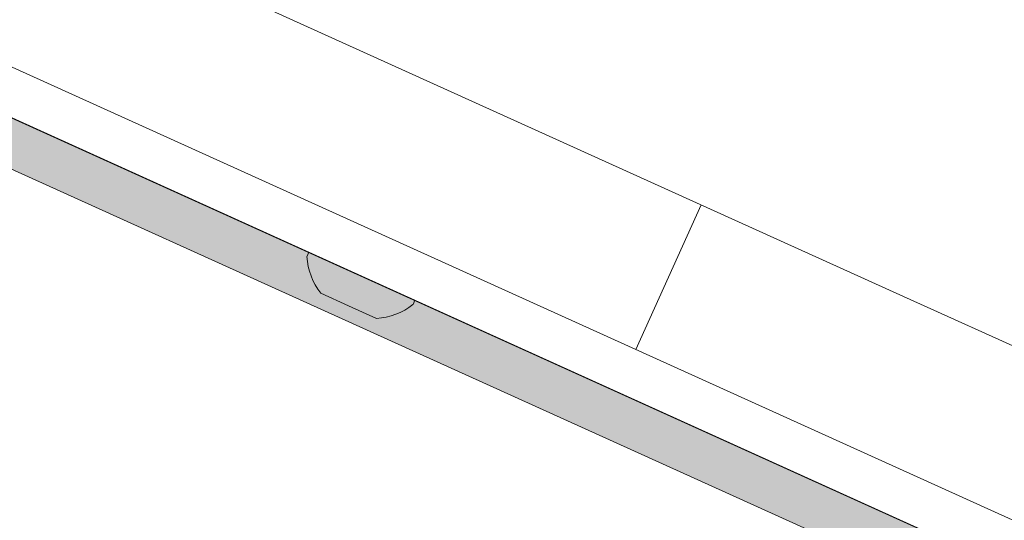
# Model space of a CAD drawing. Extents: x -27 to 75, y -91 to 40.
# Drawn here: x 57 to 60, y -79 to -77 of the extents above; entities that cross this region are included whole.
import ezdxf

# ---------------------------------------------------------------- set-up
doc = ezdxf.new("R2010")
doc.units = 0
doc.header["$LTSCALE"] = 0.25
doc.header["$MEASUREMENT"] = 0
doc.layers.get('0').update_dxf_attribs({"linetype": 'CONTINUOUS', "lineweight": 13})

msp = doc.modelspace()

# ---------------------------------------------------------------- hatches: boundary and pattern name
msp.add_hatch(color=256).paths.add_polyline_path([(46.7259, -72.9841), (46.6743, -73.0979), (59.6158, -78.9624), (59.6674, -78.8486)])

# ---------------------------------------------------------------- linework, layer by layer
for p, q in [((45.2955, -72.2011), (61.2, -79.4058)), ((45.2444, -72.3139), (61.1489, -79.5187)), ((48.7021, -73.2769), (59.4582, -78.1493)), ((58.7131, -78.2793), (58.8888, -77.8914)), ((59.4582, -78.1493), (60.1413, -78.4588))]:
    msp.add_line(p, q)
at = {"linetype": 'Continuous'}
for p, q in [((57.8373, -78.0184), (57.832, -78.0303)), ((57.9794, -78.0827), (57.8373, -78.0184)), ((58.1215, -78.1471), (57.9794, -78.0827)), ((57.9435, -78.162), (57.8689, -78.1282)), ((58.1162, -78.159), (58.1215, -78.1471)), ((58.0182, -78.1958), (57.9435, -78.162)), ((59.1738, -78.6252), (59.3446, -78.7025))]:
    msp.add_line(p, q, dxfattribs=at)
msp.add_lwpolyline([(46.7259, -72.9841), (46.6743, -73.0979), (59.6158, -78.9624), (59.6674, -78.8486)], close=True)
for start, end in [(183.3898, 217.9113), (273.3511, 307.8726)]:
    msp.add_arc((58.0079, -78.0198), 0.1763, start, end, dxfattribs=at)

doc.saveas('drawing.dxf')
